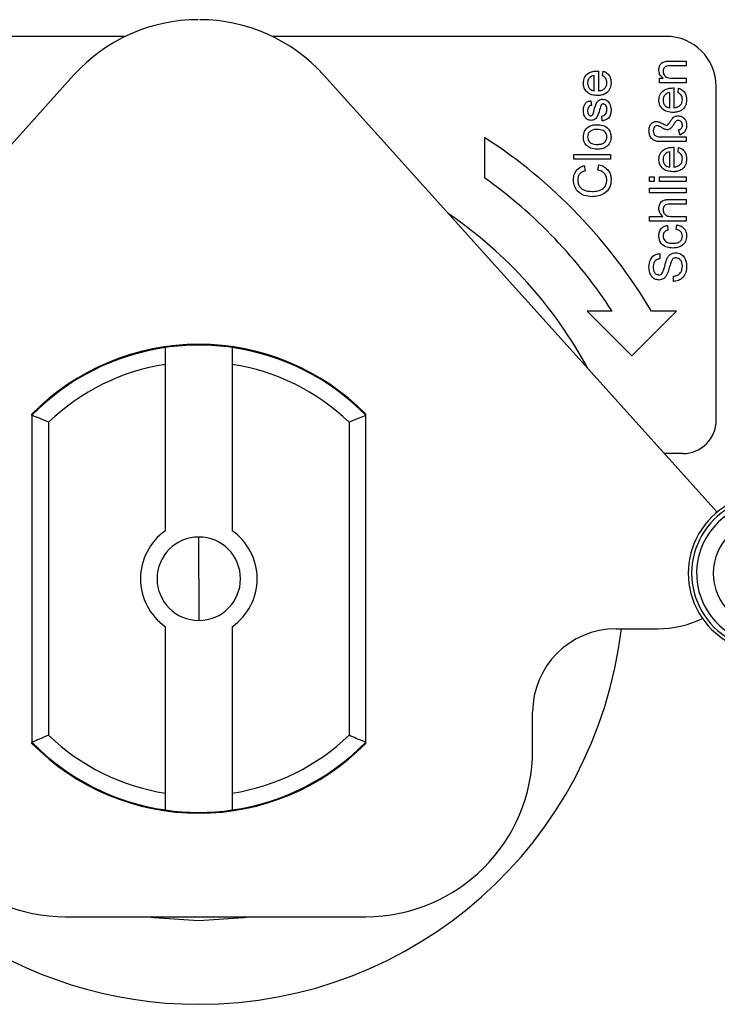
# Model space of a CAD drawing. Extents: x 1.4 to 30.7, y 3.6 to 20.4.
# Drawn here: x 16.2 to 16.4, y 11.2 to 11.5 of the extents above; entities that cross this region are included whole.
import ezdxf

# ---------------------------------------------------------------- set-up
doc = ezdxf.new("R2010")
doc.units = 0
doc.header["$MEASUREMENT"] = 0
doc.layers.get('0').update_dxf_attribs({"linetype": 'CONTINUOUS'})

msp = doc.modelspace()

# ---------------------------------------------------------------- linework, layer by layer
at = {"color": 7, "linetype": 'Continuous'}
for p, q in [((16.23619918731745, 11.45892931840552), (16.14330656879961, 11.45892931840552)), ((16.36377900974449, 11.45892931840552), (16.27088639122664, 11.45892931840552)), ((16.36463877481404, 11.45308938480934), (16.36851142775165, 11.45308938480934)), ((16.36851142775165, 11.45197894669103), (16.36473246803027, 11.45197894669103)), ((16.36851142775165, 11.45308938480934), (16.36851142775165, 11.45197894669103)), ((16.22409665771536, 11.44983344169774), (16.19278317721507, 11.41504068558631)), ((16.28298892082873, 11.44983344169774), (16.37581134411153, 11.34669741582797)), ((16.34680740998464, 11.44609362466398), (16.34680740998464, 11.44964702664258)), ((16.34780680429112, 11.45075225958221), (16.34780680429112, 11.44609362466398)), ((16.3488061985976, 11.44963488122566), (16.34891724240943, 11.45072276356969)), ((16.36218193047727, 11.44798136946511), (16.36218193047727, 11.44909180758342)), ((16.36218193047727, 11.44909180758342), (16.36306507579324, 11.44909180758342)), ((16.36851142775165, 11.44798136946511), (16.36218193047727, 11.44798136946511)), ((16.36511765125256, 11.44909180758342), (16.36851142775165, 11.44909180758342)), ((16.36851142775165, 11.44909180758342), (16.36851142775165, 11.44798136946511)), ((16.37559003336654, 11.36837813730316), (16.37559003336654, 11.44711829478347)), ((16.36462489433756, 11.44209604743805), (16.36462489433756, 11.44564944941665)), ((16.36562428864404, 11.44675468235629), (16.36562428864404, 11.44209604743805)), ((16.36662368295052, 11.44563730399974), (16.36673472676235, 11.44672518634377)), ((16.34603010330182, 11.44376170461553), (16.34614114711365, 11.44265126649721)), ((16.34869515478577, 11.43898682070678), (16.34858411097394, 11.44009725882509)), ((16.36709908926992, 11.43565550635185), (16.36669135027335, 11.43687698828199)), ((16.32094248431507, 11.43507837260876), (16.32094248431507, 11.42556082697308)), ((16.36851142775165, 11.43410089298621), (16.36263304596283, 11.43410089298621)), ((16.3627597053107, 11.43521133110452), (16.36851142775165, 11.43521133110452)), ((16.36851142775165, 11.43521133110452), (16.36851142775165, 11.43410089298621)), ((16.3420325260759, 11.42999227194845), (16.3420325260759, 11.43110271006677)), ((16.3420325260759, 11.43110271006677), (16.35069394339873, 11.43110271006677)), ((16.35069394339873, 11.43110271006677), (16.35069394339873, 11.42999227194845)), ((16.36462489433756, 11.42810452714732), (16.36462489433756, 11.43165792912592)), ((16.36562428864404, 11.43276316206556), (16.36562428864404, 11.42810452714732)), ((16.36662368295052, 11.431645783709), (16.36673472676235, 11.43273366605304)), ((16.35069394339873, 11.42999227194845), (16.3420325260759, 11.42999227194845)), ((16.34443905368542, 11.42843765858282), (16.34470104767896, 11.42721617665267)), ((16.34763676845425, 11.42743826427634), (16.34792131822207, 11.42865974620648)), ((16.35985001042881, 11.42466216898055), (16.35985001042881, 11.42577260709887)), ((16.35985001042881, 11.42577260709887), (16.36096044854713, 11.42577260709887)), ((16.36096044854713, 11.42466216898055), (16.35985001042881, 11.42466216898055)), ((16.36096044854713, 11.42577260709887), (16.36096044854713, 11.42466216898055)), ((16.36218193047727, 11.42577260709887), (16.36851142775165, 11.42577260709887)), ((16.36218193047727, 11.42466216898055), (16.36218193047727, 11.42577260709887)), ((16.36851142775165, 11.42466216898055), (16.36218193047727, 11.42466216898055)), ((16.36851142775165, 11.42577260709887), (16.36851142775165, 11.42466216898055)), ((16.35985001042881, 11.42199711749661), (16.35985001042881, 11.42310755561492)), ((16.35985001042881, 11.42310755561492), (16.36851142775165, 11.42310755561492)), ((16.36851142775165, 11.42199711749661), (16.35985001042881, 11.42199711749661)), ((16.36851142775165, 11.42310755561492), (16.36851142775165, 11.42199711749661)), ((16.36452079076397, 11.42044250413097), (16.36851142775165, 11.42044250413097)), ((16.36851142775165, 11.41933206601266), (16.36457804772944, 11.41933206601266)), ((16.36851142775165, 11.42044250413097), (16.36851142775165, 11.41933206601266)), ((16.35985001042881, 11.41533448878673), (16.35985001042881, 11.41644492690505)), ((16.35985001042881, 11.41644492690505), (16.36301302400644, 11.41644492690505)), ((16.36851142775165, 11.41533448878673), (16.35985001042881, 11.41533448878673)), ((16.365115916193, 11.41644492690505), (16.36851142775165, 11.41644492690505)), ((16.36617950770319, 11.41333570017377), (16.36629055151502, 11.41444613829208)), ((16.36851142775165, 11.41644492690505), (16.36851142775165, 11.41533448878673)), ((16.3640696752784, 11.41433509448025), (16.36418071909023, 11.41322465636194)), ((16.3622929742891, 11.40767246577038), (16.3622929742891, 11.40645098384024)), ((16.36551324483221, 11.40112088087234), (16.36551324483221, 11.40234236280248)), ((16.34515025511889, 11.39406476398095), (16.35568416499257, 11.38353085410727)), ((16.35105576692991, 11.39406476398095), (16.34515025511889, 11.39406476398095)), ((16.35568416499257, 11.38353085410727), (16.36621807486625, 11.39406476398095)), ((16.36621807486625, 11.39406476398095), (16.36031256305523, 11.39406476398095)), ((16.24566877352402, 11.34228475668611), (16.24566877352402, 11.38154834430578)), ((16.26141680502008, 11.38154834430578), (16.26141680502008, 11.34228475668611)), ((16.21417271053189, 11.36955120411864), (16.21417271053189, 11.36983195812898)), ((16.21417271053189, 11.36955120411864), (16.21417271053189, 11.29240192088137)), ((16.29291286801221, 11.36955120411864), (16.29291286801221, 11.36983195812898)), ((16.29291286801221, 11.29240192088137), (16.29291286801221, 11.36955120411864)), ((16.21810971840591, 11.36790897005767), (16.21810971840591, 11.29404415494234)), ((16.28897586013819, 11.36790897005767), (16.28897586013819, 11.29404415494234)), ((16.36771601761851, 11.36050412155513), (16.36338530895708, 11.36050412155513)), ((16.25354278927238, 11.33097656250001), (16.25354278927205, 11.34081908218463)), ((16.25354278927238, 11.33097656250001), (16.25354278927205, 11.32113404281539)), ((16.24566877352402, 11.28040478069424), (16.24566877352402, 11.31966836831391)), ((16.26141680502008, 11.31966836831391), (16.26141680502008, 11.28040478069424)), ((16.35196798612244, 11.31916553887796), (16.36181050580748, 11.31916553887796)), ((16.33228294675236, 11.29062223179135), (16.33228294675236, 11.29948049950788)), ((16.21417271053189, 11.29212116687104), (16.21417271053189, 11.29240192088137)), ((16.29291286801221, 11.29212116687104), (16.29291286801221, 11.29240192088137)), ((16.22204672627992, 11.25125215305119), (16.29291286801221, 11.25125215305119))]:
    msp.add_line(p, q, dxfattribs=at)
at = {"color": 7, "linetype": 'Continuous', "flags": 128}
for points in [[(16.25354278927205, 11.25026790108268), (16.24300819501807, 11.25095837486944), (16.24097670134409, 11.25125215305119)], [(16.2661088772, 11.25125215305119), (16.26407738352603, 11.25095837486944), (16.25354278927205, 11.25026790108268)]]:
    msp.add_lwpolyline(points, dxfattribs=at)
at = {"color": 7, "linetype": 'Continuous'}
for centre, radius, start, end in [((16.25336020678021, 11.42349624753938), 0.03937007874015741, 90, 138.0127875041872), ((16.25372537176388, 11.42349624753938), 0.03937007874015741, 41.98721249581627, 90), ((16.36377900974449, 11.44711829478347), 0.01181102362204811, 0, 90), ((16.25354278927205, 11.33097656250001), 0.1240157480314979, 30.57802228912805, 57.07935794583462), ((16.25354278927205, 11.33097656250001), 0.1161417322834667, 32.90175090349706, 54.52675026648975), ((16.25354278927205, 11.33097656250001), 0.1043307086614213, 28.37044796311392, 55.60397702852014), ((16.25354278927205, 11.33097656250001), 0.1003937007874015, 131.848630575959, 270.0000000000008), ((16.25354278927205, 11.33097656250001), 0.05531496062992428, 44.62302888180531, 135.3769711181921), ((16.25354278927205, 11.33097656250001), 0.0551181102362213, 98.2132107017362, 135.5846914028045), ((16.25354278927205, 11.33097656250001), 0.05511811023622182, 81.78678929826017, 98.2132107017362), ((16.25354278927205, 11.33097656250001), 0.05511811023622282, 44.41530859719293, 81.78678929826017), ((16.25354278927205, 11.33097656250001), 0.05118110236220625, 98.84988309842676, 133.8130614604014), ((16.25354278927205, 11.33097656250001), 0.05118110236220741, 46.1869385395957, 81.15011690156933), ((16.36771601761851, 11.36837813730316), 0.007874015748029706, 270.0000000000008, 0), ((16.38770627882531, 11.33226723989025), 0.0187007874015741, 90, 270.0000000000008), ((16.38770627882531, 11.33226723989025), 0.0179133858260041, 90, 270.0000000000008), ((16.38770627882531, 11.33226723989025), 0.01673228346521342, 90, 265.915743548342), ((16.25354278927205, 11.33097656250001), 0.01377952755905513, 124.8499045790374, 235.1500954209592), ((16.25354278927205, 11.33097656250001), 0.009842519685040685, 0, 180), ((16.25354278927205, 11.33097656250001), 0.01377952755905716, 0, 55.1500954209505), ((16.38770627882531, 11.33226723989025), 0.01279527559055057, 133.0543905375358, 226.9456094921629), ((16.25354278927205, 11.33097656250001), 0.009842519685040685, 180, 0), ((16.25354278927205, 11.33097656250001), 0.0137795275590557, 304.8499045790545, 0), ((16.36181050580748, 11.34278758612206), 0.02362204724409599, 270.0000000000008, 296.42511284255), ((16.25354278927205, 11.33097656250001), 0.1003937007874047, 270.0000000000008, 353.2436729694127), ((16.35196798612244, 11.29948049950788), 0.01968503937008137, 90, 180), ((16.25354278927205, 11.33097656250001), 0.05118110236220367, 226.186938539598, 261.1501169015735), ((16.25354278927205, 11.33097656250001), 0.05118110236220613, 278.8498830984321, 313.8130614604065), ((16.25354278927205, 11.33097656250001), 0.05511811023621904, 224.415308597195, 261.7867892982641), ((16.25354278927205, 11.33097656250001), 0.05531496062992178, 224.6230288818061, 315.3769711181981), ((16.25354278927205, 11.33097656250001), 0.05511811023622157, 278.2132107017412, 315.5846914028093), ((16.22204672627992, 11.29062223179135), 0.03937007874015741, 180, 270.0000000000008), ((16.29291286801221, 11.29062223179135), 0.03937007874015741, 270.0000000000008, 0), ((16.25354278927205, 11.33097656250001), 0.0551181102362183, 261.7867892982641, 278.2132107017412)]:
    msp.add_arc(centre, radius, start, end, dxfattribs=at)
for points, knots in [([(16.36207088666544, 11.45101945875443), (16.36209216474974, 11.4512778017551), (16.36213468293345, 11.45179402657127), (16.3624672807335, 11.45246026888567), (16.36300900303669, 11.45287692913445), (16.3634035671414, 11.45298033204363), (16.36360120919723, 11.45303212784387)], [0, 0, 0, 0, 0.280267145899088, 0.5600339683833999, 0.7796155556220785, 1, 1, 1, 1]), ([(16.36473246803027, 11.45197894669103), (16.36450823712001, 11.4519773084687), (16.36406263263562, 11.45197405289963), (16.36344903370319, 11.45174590362888), (16.36311571653933, 11.45123988503747), (16.36308544306343, 11.45088723733894), (16.36307028097192, 11.45071061815277)], [0, 0, 0, 0, 0.2816756876542103, 0.5597620301950439, 0.779512322722517, 0.9999999999999999, 0.9999999999999999, 0.9999999999999999, 0.9999999999999999]), ([(16.36360120919723, 11.45303212784387), (16.3637943201635, 11.45305253338696), (16.36413928961672, 11.45308898542891), (16.36448610412025, 11.45308926273628), (16.36463877481404, 11.45308938480934)], [0, 0, 0, 0, 0.559791495941693, 1, 1, 1, 1]), ([(16.34425340231252, 11.4479084969636), (16.3443068157855, 11.44836783965833), (16.34441357019015, 11.4492859012105), (16.34534040677672, 11.45026411832002), (16.34644461767343, 11.45070268878407), (16.3471627076895, 11.45073918909684), (16.3475222545233, 11.45075746476089)], [0, 0, 0, 0, 0.2793822849203234, 0.5583851383397646, 0.7788839536553139, 1, 1, 1, 1]), ([(16.34680740998464, 11.44964702664258), (16.34659621716028, 11.44961782006611), (16.34621955464625, 11.44956573012151), (16.34591674889561, 11.44933892447766), (16.34578372484432, 11.44923928764601)], [0, 0, 0, 0, 0.5606950957470992, 1, 1, 1, 1]), ([(16.3475222545233, 11.45075746476089), (16.34757537488923, 11.45075673642078), (16.34767023292495, 11.45075543581017), (16.34776507405837, 11.45075323009847), (16.34780680429112, 11.45075225958221)], [0, 0, 0, 0, 0.5599985865605828, 1, 1, 1, 1]), ([(16.34980559290408, 11.44798483958423), (16.34979464471353, 11.44817610602529), (16.3497727708494, 11.44855824553264), (16.34949646651317, 11.4492118262925), (16.34906758215909, 11.44947468313062), (16.3488061985976, 11.44963488122566)], [0, 0, 0, 0, 0.2812761208611632, 0.56197374543126, 1, 1, 1, 1]), ([(16.34891724240943, 11.45072276356969), (16.349232632707, 11.45059820439426), (16.34986301402835, 11.45034924373122), (16.35066827965191, 11.4493780421582), (16.35075316937176, 11.44850214718521), (16.35080498721056, 11.44796748898863)], [0, 0, 0, 0, 0.2806170655075315, 0.5608788790102955, 1, 1, 1, 1]), ([(16.36306507579324, 11.44909180758342), (16.36289773975519, 11.44922182919525), (16.36256324210244, 11.44948173689039), (16.36215185538891, 11.45013889698132), (16.36210157825388, 11.45068567753151), (16.36207088666544, 11.45101945875443)], [0, 0, 0, 0, 0.280553923756944, 0.5608154111050525, 1, 1, 1, 1]), ([(16.36307028097192, 11.45071061815277), (16.36308622327953, 11.45052509179415), (16.36311809705198, 11.45015416525816), (16.36338256363056, 11.44965016488402), (16.36402239255332, 11.44911979786179), (16.36466574712548, 11.44910335638219), (16.36511765125256, 11.44909180758342)], [0, 0, 0, 0, 0.1872193252882273, 0.3743113179001434, 0.5605047201979032, 1, 1, 1, 1]), ([(16.3475829816079, 11.44498318654567), (16.34711344435746, 11.4450109124027), (16.34617720781262, 11.44506619653739), (16.34502001903451, 11.44576480046181), (16.3443471250236, 11.44680375290395), (16.34428466403982, 11.4475400034883), (16.34425340231252, 11.4479084969636)], [0, 0, 0, 0, 0.2807444391411779, 0.5597920153177299, 0.7796758690887947, 1, 1, 1, 1]), ([(16.34578372484432, 11.44923928764601), (16.34560944155278, 11.44901840182482), (16.34529742492271, 11.44862295342038), (16.34526646378007, 11.44812368401745), (16.345252796619, 11.44790329178492)], [0, 0, 0, 0, 0.5585705207457221, 1, 1, 1, 1]), ([(16.345252796619, 11.44790329178492), (16.34527351327383, 11.44765538485953), (16.34531489832033, 11.44716014855249), (16.34569988769291, 11.44656315543171), (16.34622774297686, 11.44618345015222), (16.34661405805914, 11.44612358657466), (16.34680740998464, 11.44609362466398)], [0, 0, 0, 0, 0.2801903102451856, 0.5597278668157329, 0.7796423991696388, 0.9999999999999999, 0.9999999999999999, 0.9999999999999999, 0.9999999999999999]), ([(16.35080498721056, 11.44796748898863), (16.35076279385027, 11.44749937501923), (16.35067859236616, 11.44656520218523), (16.34979461850089, 11.44551979973013), (16.34867923897409, 11.44504052580587), (16.34794877252619, 11.44500231907904), (16.3475829816079, 11.44498318654567)], [0, 0, 0, 0, 0.2799284336475092, 0.5586279309535765, 0.7789769880419729, 1, 1, 1, 1]), ([(16.34780680429112, 11.44609362466398), (16.34809374143773, 11.44612797308725), (16.34866600073004, 11.44619647660668), (16.34935206306391, 11.44666049753424), (16.34974850959335, 11.44730632254806), (16.34978655458495, 11.44775854185016), (16.34980559290408, 11.44798483958423)], [0, 0, 0, 0, 0.280633420802994, 0.5596873206906048, 0.7796605294190186, 1, 1, 1, 1]), ([(16.36207088666544, 11.44391091973767), (16.36212430013842, 11.4443702624324), (16.36223105454307, 11.44528832398458), (16.36315789112964, 11.4462665410941), (16.36426210202634, 11.44670511155815), (16.36498019204241, 11.44674161187092), (16.36533973887622, 11.44675988753497)], [0, 0, 0, 0, 0.2793822849203234, 0.5583851383397646, 0.7788839536553139, 1, 1, 1, 1]), ([(16.36360120919723, 11.44524171042009), (16.3634269259057, 11.44502082459889), (16.36311490927563, 11.44462537619446), (16.36308394813299, 11.44412610679153), (16.36307028097192, 11.44390571455899)], [0, 0, 0, 0, 0.5585705207458044, 0.9999999999999999, 0.9999999999999999, 0.9999999999999999, 0.9999999999999999]), ([(16.36462489433756, 11.44564944941665), (16.36441370151319, 11.44562024284018), (16.36403703899917, 11.44556815289558), (16.36373423324853, 11.44534134725174), (16.36360120919723, 11.44524171042009)], [0, 0, 0, 0, 0.5606950957470992, 1, 1, 1, 1]), ([(16.36533973887622, 11.44675988753497), (16.36539285924215, 11.44675915919486), (16.36548771727787, 11.44675785858424), (16.36558255841128, 11.44675565287255), (16.36562428864404, 11.44675468235629)], [0, 0, 0, 0, 0.5599985865605923, 1, 1, 1, 1]), ([(16.367623077257, 11.44398726235831), (16.36761212906645, 11.44417852879936), (16.36759025520232, 11.44456066830672), (16.36731395086608, 11.44521424906657), (16.36688506651201, 11.4454771059047), (16.36662368295052, 11.44563730399974)], [0, 0, 0, 0, 0.2812761208610679, 0.5619737454311758, 1, 1, 1, 1]), ([(16.36673472676235, 11.44672518634377), (16.36705011705991, 11.44660062716833), (16.36768049838127, 11.44635166650529), (16.36848576400483, 11.44538046493227), (16.36857065372467, 11.44450456995929), (16.36862247156348, 11.44396991176271)], [0, 0, 0, 0, 0.2806170655074151, 0.5608788790103241, 1, 1, 1, 1]), ([(16.34425340231252, 11.44134303158908), (16.34427137848064, 11.44165427493868), (16.34430725725899, 11.44227548804051), (16.34464795660365, 11.44310654554414), (16.34530574551874, 11.44361699899041), (16.34578805378965, 11.44371335016033), (16.34603010330182, 11.44376170461553)], [0, 0, 0, 0, 0.280818789937585, 0.5604884787648898, 0.7794283123036371, 1, 1, 1, 1]), ([(16.34614114711365, 11.44265126649721), (16.34598828885468, 11.44261148674884), (16.3456828337589, 11.44253199528445), (16.34529797932744, 11.44208083443138), (16.34526993628123, 11.44167352395507), (16.345252796619, 11.44142457938839)], [0, 0, 0, 0, 0.280303670308107, 0.5601279580160753, 1, 1, 1, 1]), ([(16.34680393986552, 11.44153041802154), (16.34695211866598, 11.44210653586961), (16.34713729961368, 11.44282651773452), (16.34760188694678, 11.44358749582113), (16.347935542205, 11.44388689716982), (16.34834886156866, 11.44406873063683), (16.34864445192867, 11.44408613145938), (16.34879231812112, 11.44409483605102)], [0, 0, 0, 0, 0.5004471782699214, 0.6254152581870815, 0.7502527012873099, 0.8750663515092882, 0.9999999999999999, 0.9999999999999999, 0.9999999999999999, 0.9999999999999999]), ([(16.34839325442235, 11.4426044198891), (16.34832277493929, 11.44241288892066), (16.34819687104111, 11.44207073976607), (16.3481079447229, 11.44171725663359), (16.34806879828466, 11.44156164909362)], [0, 0, 0, 0, 0.559787934186814, 0.9999999999999999, 0.9999999999999999, 0.9999999999999999, 0.9999999999999999]), ([(16.34890509699251, 11.44298439793271), (16.34884207470928, 11.44297761640149), (16.34871595699088, 11.44296404546753), (16.34852456146778, 11.44283115681465), (16.34844306144064, 11.44269042510047), (16.34839325442235, 11.4426044198891)], [0, 0, 0, 0, 0.27975699801855, 0.5598387187510924, 1, 1, 1, 1]), ([(16.34879231812112, 11.44409483605102), (16.34912466357187, 11.4440409736936), (16.34978961506977, 11.4439332067446), (16.3506549997119, 11.44300526420057), (16.35074810236181, 11.44214254767332), (16.35080498721056, 11.44161543593997)], [0, 0, 0, 0, 0.2799044311372224, 0.560028338985995, 1, 1, 1, 1]), ([(16.34980559290408, 11.44162758135689), (16.34979945788022, 11.44179746476834), (16.34978721882017, 11.442136373519), (16.34961985412361, 11.4425856800776), (16.34930483757967, 11.44291628468042), (16.34903808343147, 11.44296173788977), (16.34890509699251, 11.44298439793271)], [0, 0, 0, 0, 0.2811621448374101, 0.5609041543907684, 0.781095089760885, 0.9999999999999999, 0.9999999999999999, 0.9999999999999999, 0.9999999999999999]), ([(16.36540046596081, 11.44098560931974), (16.36493092871038, 11.44101333517678), (16.36399469216554, 11.44106861931147), (16.36283750338742, 11.44176722323589), (16.36216460937652, 11.44280617567802), (16.36210214839273, 11.44354242626237), (16.36207088666544, 11.44391091973767)], [0, 0, 0, 0, 0.2807444391411884, 0.5597920153177798, 0.7796758690888105, 1, 1, 1, 1]), ([(16.36307028097192, 11.44390571455899), (16.36309099762675, 11.44365780763361), (16.36313238267325, 11.44316257132656), (16.36351737204583, 11.44256557820579), (16.36404522732978, 11.4421858729263), (16.36443154241206, 11.44212600934873), (16.36462489433756, 11.44209604743805)], [0, 0, 0, 0, 0.2801903102451778, 0.5597278668157174, 0.7796423991696643, 1, 1, 1, 1]), ([(16.36862247156348, 11.44396991176271), (16.36858027820319, 11.44350179779331), (16.36849607671908, 11.44256762495931), (16.3676121028538, 11.4415222225042), (16.36649672332701, 11.44104294857994), (16.36576625687911, 11.44100474185312), (16.36540046596081, 11.44098560931974)], [0, 0, 0, 0, 0.2799284336475418, 0.5586279309535985, 0.7789769880419863, 1, 1, 1, 1]), ([(16.36562428864404, 11.44209604743805), (16.36591122579064, 11.44213039586133), (16.36648348508296, 11.44219889938075), (16.36716954741683, 11.44266292030832), (16.36756599394627, 11.44330874532214), (16.36760403893787, 11.44376096462423), (16.367623077257, 11.44398726235831)], [0, 0, 0, 0, 0.280633420802974, 0.5596873206905245, 0.7796605294190575, 1, 1, 1, 1]), ([(16.34469757755985, 11.43979362340212), (16.34455202619593, 11.44006547143418), (16.34429160147366, 11.44055186981856), (16.34426509452773, 11.44110086832132), (16.34425340231252, 11.44134303158908)], [0, 0, 0, 0, 0.5588999486631133, 1, 1, 1, 1]), ([(16.345252796619, 11.44142457938839), (16.34525929862141, 11.44115563325314), (16.34526904233805, 11.44075259819352), (16.34554988360756, 11.44036821122504), (16.34577797229373, 11.44022703084272), (16.3459102351527, 11.44021454221679), (16.34597631645546, 11.44020830263692)], [0, 0, 0, 0, 0.4997811616549768, 0.7489578911614694, 0.8745740888319696, 1, 1, 1, 1]), ([(16.34597631645546, 11.44020830263692), (16.34604372765646, 11.44021489258878), (16.34616426919068, 11.44022667643028), (16.34626383002791, 11.44029460928896), (16.3463077128314, 11.44032455162743)], [0, 0, 0, 0, 0.559236295067886, 1, 1, 1, 1]), ([(16.34806879828466, 11.44156164909362), (16.34792562632805, 11.44099827740209), (16.34774667821351, 11.44029412901735), (16.34726257134987, 11.43957607903529), (16.34681133923974, 11.43920223834319), (16.34637746600287, 11.43913953790597), (16.34608909532686, 11.43909786451861)], [0, 0, 0, 0, 0.5013208455897593, 0.6265921219751406, 0.7518171828342983, 0.9999999999999999, 0.9999999999999999, 0.9999999999999999, 0.9999999999999999]), ([(16.3463077128314, 11.44032455162743), (16.34636804017952, 11.44038397222803), (16.34647597392852, 11.44049028368362), (16.34653499782368, 11.44062932302994), (16.34656103152714, 11.44069064919457)], [0, 0, 0, 0, 0.5589294236301552, 1, 1, 1, 1]), ([(16.34656103152714, 11.44069064919457), (16.34660859569434, 11.44084675099291), (16.34669353939782, 11.44112552944423), (16.34677020368999, 11.44140669216786), (16.34680393986552, 11.44153041802154)], [0, 0, 0, 0, 0.559949298818066, 1, 1, 1, 1]), ([(16.34858411097394, 11.44009725882509), (16.3487838098957, 11.44014177263667), (16.3491821525083, 11.44023056504397), (16.34973362303943, 11.44076935129428), (16.34977830542302, 11.44130218215409), (16.34980559290408, 11.44162758135689)], [0, 0, 0, 0, 0.2812834855062659, 0.5610806383452205, 1, 1, 1, 1]), ([(16.35080498721056, 11.44161543593997), (16.35078855591883, 11.44126450239228), (16.35075581815648, 11.44056530118052), (16.35027281943531, 11.43966975443304), (16.34950068990905, 11.4391676069026), (16.34896395243848, 11.43904714694666), (16.34869515478577, 11.43898682070678)], [0, 0, 0, 0, 0.2807363365817563, 0.5593400460460162, 0.7793178830245275, 0.9999999999999999, 0.9999999999999999, 0.9999999999999999, 0.9999999999999999]), ([(16.36554621096384, 11.43983699989112), (16.36573040989287, 11.43995798167257), (16.36605982289857, 11.44017434000035), (16.36645116768567, 11.44019791163082), (16.36662368295052, 11.44020830263692)], [0, 0, 0, 0, 0.5591732136604045, 1, 1, 1, 1]), ([(16.36662368295052, 11.44020830263692), (16.36693860902709, 11.44016397819574), (16.36756928239577, 11.44007521373094), (16.36822859503966, 11.43943553637291), (16.36857772585216, 11.43869599743451), (16.36860754503893, 11.43820067011359), (16.36862247156348, 11.4379527252091)], [0, 0, 0, 0, 0.2789870181083761, 0.5587015354308985, 0.779100200969431, 0.9999999999999999, 0.9999999999999999, 0.9999999999999999, 0.9999999999999999]), ([(16.34425340231252, 11.43521480122364), (16.34430318878592, 11.43566999883606), (16.34440266784051, 11.43657953560451), (16.34529148015006, 11.43756881427848), (16.34637216985268, 11.43804217811678), (16.34708419592684, 11.43807968869852), (16.34744070672399, 11.43809847021213)], [0, 0, 0, 0, 0.2795815846828543, 0.5586359069371962, 0.7790094065942155, 1, 1, 1, 1]), ([(16.34608909532685, 11.43909786451861), (16.3457825284308, 11.43913914745336), (16.34523399735797, 11.43921301378654), (16.34486177130411, 11.43961590351357), (16.34469757755985, 11.43979362340212)], [0, 0, 0, 0, 0.5588870188910549, 1, 1, 1, 1]), ([(16.34744070672399, 11.43809847021213), (16.34791276341916, 11.43808289900731), (16.34885258798046, 11.43805189806846), (16.35003775189333, 11.43737515671672), (16.35069429142715, 11.43632010645592), (16.35076807135609, 11.43558340864345), (16.35080498721056, 11.43521480122364)], [0, 0, 0, 0, 0.2810332099158631, 0.5595131176329771, 0.7796019882000733, 1, 1, 1, 1]), ([(16.35973896661698, 11.43668960184952), (16.35975429757416, 11.43698178049277), (16.35978487271808, 11.43756448410152), (16.36018072602795, 11.43829532818361), (16.36077814860493, 11.43878394184502), (16.36123533828131, 11.43884519355169), (16.36146361581948, 11.43887577689495)], [0, 0, 0, 0, 0.2809617713090324, 0.5603333503246669, 0.7804718137997854, 1, 1, 1, 1]), ([(16.36162324129899, 11.43787638258847), (16.36147003185596, 11.43784238481408), (16.36116228713327, 11.43777409505697), (16.36080130613201, 11.43730737639176), (16.36076222456699, 11.43690765210513), (16.36073836092346, 11.43666357595612)], [0, 0, 0, 0, 0.2785242540217378, 0.5594587880453271, 1, 1, 1, 1]), ([(16.36146361581948, 11.43887577689495), (16.36175092586431, 11.43883281341724), (16.36222528912134, 11.43876187856624), (16.36280783296025, 11.43843699145869), (16.3632741767403, 11.43812013300931), (16.36363875743731, 11.43803146395144), (16.36381982670178, 11.4379874264003)], [0, 0, 0, 0, 0.3395163920912882, 0.5605585480455944, 0.7817510879430459, 1, 1, 1, 1]), ([(16.36401935855116, 11.43687698828199), (16.36372888867375, 11.43694101695444), (16.36324841146072, 11.43704692920382), (16.36267940018597, 11.43742558053928), (16.36218043557232, 11.43771977547296), (16.36180889427433, 11.43782420226583), (16.36162324129899, 11.43787638258847)], [0, 0, 0, 0, 0.3377084114999925, 0.5586162593514123, 0.7794479236587788, 1, 1, 1, 1]), ([(16.36381982670178, 11.4379874264003), (16.36389176041674, 11.43798512951638), (16.36402055968402, 11.43798101688345), (16.3641280544211, 11.43805046008061), (16.36417551391155, 11.43808111961653)], [0, 0, 0, 0, 0.5584947529672156, 1, 1, 1, 1]), ([(16.36417551391155, 11.43808111961653), (16.36429014630106, 11.43820216047276), (16.36449518750643, 11.43841866440475), (16.36465383867493, 11.4386708760163), (16.36472379273247, 11.43878208367872)], [0, 0, 0, 0, 0.5590700137329478, 0.9999999999999999, 0.9999999999999999, 0.9999999999999999, 0.9999999999999999]), ([(16.36562255358448, 11.4382858566446), (16.36548922899899, 11.43803704285749), (16.36525195575198, 11.43759423739182), (16.36488107099612, 11.43725715916955), (16.36471858755379, 11.43710948626301)], [0, 0, 0, 0, 0.5619031524936552, 1, 1, 1, 1]), ([(16.36472379273247, 11.43878208367872), (16.36485757890764, 11.43899487653518), (16.36509631760457, 11.43937460104113), (16.36540882763831, 11.43969579778083), (16.36554621096384, 11.43983699989112)], [0, 0, 0, 0, 0.5603874733595701, 1, 1, 1, 1]), ([(16.36616042204803, 11.43895211951559), (16.36605860610252, 11.43882889348792), (16.36587678847908, 11.43860884285259), (16.36570023776609, 11.43838454852275), (16.36562255358448, 11.4382858566446)], [0, 0, 0, 0, 0.5599894200636112, 1, 1, 1, 1]), ([(16.36668093991599, 11.43909786451861), (16.36657423422706, 11.4391019388026), (16.36638346257619, 11.43910922293048), (16.36622864457536, 11.43900017352668), (16.36616042204803, 11.43895211951559)], [0, 0, 0, 0, 0.559337241397854, 1, 1, 1, 1]), ([(16.367623077257, 11.43793363955394), (16.36760988505622, 11.43808902130321), (16.36758351201044, 11.4383996510498), (16.36735226589609, 11.43877303948986), (16.3670472956539, 11.43904748109421), (16.36680292762827, 11.43908108804142), (16.36668093991599, 11.43909786451861)], [0, 0, 0, 0, 0.2803203454930459, 0.5603993924537546, 0.7805528268569961, 1, 1, 1, 1]), ([(16.36669135027335, 11.43687698828199), (16.36683564258529, 11.4369052493337), (16.36712310229906, 11.43696155111254), (16.36743631409562, 11.43724650770188), (16.36759218433182, 11.43759163167918), (16.36761278282017, 11.43781967240963), (16.367623077257, 11.43793363955394)], [0, 0, 0, 0, 0.2805549590587633, 0.5589226976114567, 0.7795642888964256, 1, 1, 1, 1]), ([(16.36862247156348, 11.4379527252091), (16.3686005129538, 11.43768001577553), (16.36855661214578, 11.43713480072486), (16.36806735345173, 11.43625529646298), (16.36746596802278, 11.43588276896476), (16.36709908926992, 11.43565550635185)], [0, 0, 0, 0, 0.2806975173659858, 0.5611852481598085, 1, 1, 1, 1]), ([(16.34749275851078, 11.43698803209382), (16.34719120523711, 11.43697440393399), (16.34659005382915, 11.43694723597334), (16.34582113682915, 11.43655823085291), (16.34533065100283, 11.43592504554211), (16.34527874611701, 11.43545153141943), (16.345252796619, 11.43521480122364)], [0, 0, 0, 0, 0.2810599156410963, 0.5602975618493317, 0.7801737281168157, 1, 1, 1, 1]), ([(16.34980559290408, 11.43521480122364), (16.34978735996424, 11.43542034087964), (16.34975090814535, 11.43583126168469), (16.34940707661946, 11.43636053861432), (16.34869083600328, 11.43691743317227), (16.34798659707041, 11.43695893174768), (16.34749275851079, 11.43698803209382)], [0, 0, 0, 0, 0.1870469956070769, 0.3739497453285486, 0.5609902526084338, 1, 1, 1, 1]), ([(16.36263304596283, 11.43410089298621), (16.36221419304893, 11.43410745134114), (16.36138286425868, 11.43412046820002), (16.36031348052081, 11.4347240207381), (16.3598196097473, 11.4357111041264), (16.35976587242968, 11.43636313539965), (16.35973896661698, 11.43668960184952)], [0, 0, 0, 0, 0.2814997028942227, 0.5587135714969436, 0.7790516811087261, 1, 1, 1, 1]), ([(16.36073836092346, 11.43666357595613), (16.3607622212379, 11.4364231336687), (16.36079807176685, 11.4360618650353), (16.3610511500704, 11.43564427497007), (16.36163810848843, 11.43520629896084), (16.3622612963297, 11.43520909494839), (16.3627597053107, 11.43521133110452)], [0, 0, 0, 0, 0.2498113619727676, 0.3753458275366131, 0.5004182864897484, 0.9999999999999999, 0.9999999999999999, 0.9999999999999999, 0.9999999999999999]), ([(16.36471858755379, 11.43710948626301), (16.36459707368029, 11.43703717459921), (16.36438011218308, 11.43690806303037), (16.36412957645009, 11.43688648227782), (16.36401935855116, 11.43687698828199)], [0, 0, 0, 0, 0.5600711419058403, 0.9999999999999999, 0.9999999999999999, 0.9999999999999999, 0.9999999999999999]), ([(16.34494916119602, 11.43327673969527), (16.34472136986007, 11.43360508360773), (16.34431389604833, 11.43419242616406), (16.34427191469917, 11.43490193242569), (16.34425340231252, 11.43521480122364)], [0, 0, 0, 0, 0.5590330700751288, 1, 1, 1, 1]), ([(16.34752919476154, 11.43232419199691), (16.34698543343601, 11.43234914802994), (16.34601609878004, 11.43239363583472), (16.34527467383587, 11.43300731299851), (16.34494916119602, 11.43327673969527)], [0, 0, 0, 0, 0.5609634631173561, 1, 1, 1, 1]), ([(16.345252796619, 11.43521480122364), (16.34527075578139, 11.43501138645325), (16.34530665639549, 11.43460475751279), (16.34563508789574, 11.43407360764147), (16.34633889544835, 11.43351234220444), (16.3470365565342, 11.4334666602303), (16.34752572464242, 11.43343463011522)], [0, 0, 0, 0, 0.1870988370759085, 0.3740131640064804, 0.5610866041539622, 0.9999999999999999, 0.9999999999999999, 0.9999999999999999, 0.9999999999999999]), ([(16.34752572464242, 11.43343463011522), (16.34783126430372, 11.43344786392839), (16.34844026675158, 11.43347424159924), (16.34923043725168, 11.43384953058863), (16.34972819289909, 11.43449441581677), (16.34977978966775, 11.4349746426486), (16.34980559290408, 11.43521480122364)], [0, 0, 0, 0, 0.281144443327616, 0.5603778359208146, 0.7801475771756834, 1, 1, 1, 1]), ([(16.35080498721056, 11.43521480122364), (16.35075599128474, 11.43475009173185), (16.35065814094374, 11.43382201492802), (16.34973767762165, 11.43281541599661), (16.34861794453045, 11.43237696048497), (16.34789247097205, 11.43234179892269), (16.34752919476154, 11.43232419199691)], [0, 0, 0, 0, 0.2796064196402755, 0.5584052765297782, 0.7788742871940023, 1, 1, 1, 1]), ([(16.36207088666544, 11.42991939944694), (16.36212430013842, 11.43037874214167), (16.36223105454307, 11.43129680369384), (16.36315789112964, 11.43227502080336), (16.36426210202634, 11.43271359126741), (16.36498019204241, 11.43275009158018), (16.36533973887622, 11.43276836724423)], [0, 0, 0, 0, 0.2793822849203234, 0.5583851383397646, 0.7788839536553139, 1, 1, 1, 1]), ([(16.36360120919723, 11.43125019012935), (16.3634269259057, 11.43102930430816), (16.36311490927563, 11.43063385590373), (16.36308394813299, 11.4301345865008), (16.36307028097192, 11.42991419426826)], [0, 0, 0, 0, 0.5585705207457221, 1, 1, 1, 1]), ([(16.36462489433756, 11.43165792912592), (16.36441370151319, 11.43162872254945), (16.36403703899917, 11.43157663260485), (16.36373423324853, 11.43134982696101), (16.36360120919723, 11.43125019012935)], [0, 0, 0, 0, 0.5606950957470992, 1, 1, 1, 1]), ([(16.36533973887622, 11.43276836724423), (16.36539285924215, 11.43276763890413), (16.36548771727787, 11.43276633829351), (16.36558255841128, 11.43276413258182), (16.36562428864404, 11.43276316206556)], [0, 0, 0, 0, 0.5599985865605828, 1, 1, 1, 1]), ([(16.367623077257, 11.42999574206757), (16.36761212906645, 11.43018700850863), (16.36759025520232, 11.43056914801598), (16.36731395086608, 11.43122272877584), (16.36688506651201, 11.43148558561397), (16.36662368295052, 11.431645783709)], [0, 0, 0, 0, 0.2812761208611632, 0.56197374543126, 1, 1, 1, 1]), ([(16.36673472676235, 11.43273366605304), (16.36705011705991, 11.4326091068776), (16.36768049838127, 11.43236014621456), (16.36848576400483, 11.43138894464154), (16.36857065372467, 11.43051304966855), (16.36862247156348, 11.42997839147198)], [0, 0, 0, 0, 0.2806170655075315, 0.5608788790102955, 1, 1, 1, 1]), ([(16.34192148226407, 11.42509940398964), (16.34195266185031, 11.42552376795561), (16.34201493897842, 11.42637137923782), (16.34264084563289, 11.42741279371744), (16.34349620191399, 11.42810621270218), (16.34412461200208, 11.42832712116452), (16.34443905368542, 11.42843765858282)], [0, 0, 0, 0, 0.280083279032404, 0.5594295611853294, 0.779548875740191, 1, 1, 1, 1]), ([(16.34792131822207, 11.42865974620648), (16.34836488086508, 11.42851642785121), (16.34925046298126, 11.42823028975023), (16.35021542403586, 11.42731380564079), (16.35073375635143, 11.42621807954671), (16.35078123022641, 11.4254886950613), (16.35080498721056, 11.42512369482348)], [0, 0, 0, 0, 0.2802630336188786, 0.5595510224006206, 0.779589524059619, 1, 1, 1, 1]), ([(16.36540046596081, 11.42699408902901), (16.36493092871038, 11.42702181488605), (16.36399469216554, 11.42707709902073), (16.36283750338742, 11.42777570294516), (16.36216460937652, 11.42881465538729), (16.36210214839273, 11.42955090597164), (16.36207088666544, 11.42991939944694)], [0, 0, 0, 0, 0.280744439141187, 0.559792015317748, 0.779675869088773, 1, 1, 1, 1]), ([(16.36307028097192, 11.42991419426826), (16.36309099762675, 11.42966628734287), (16.36313238267325, 11.42917105103583), (16.36351737204583, 11.42857405791505), (16.36404522732978, 11.42819435263556), (16.36443154241206, 11.428134489058), (16.36462489433756, 11.42810452714732)], [0, 0, 0, 0, 0.2801903102451856, 0.5597278668157329, 0.7796423991696388, 0.9999999999999999, 0.9999999999999999, 0.9999999999999999, 0.9999999999999999]), ([(16.36862247156348, 11.42997839147198), (16.36858027820319, 11.42951027750257), (16.36849607671908, 11.42857610466858), (16.3676121028538, 11.42753070221347), (16.36649672332701, 11.42705142828921), (16.36576625687911, 11.42701322156238), (16.36540046596081, 11.42699408902901)], [0, 0, 0, 0, 0.27992843364755, 0.5586279309535807, 0.7789769880419749, 1, 1, 1, 1]), ([(16.36562428864404, 11.42810452714732), (16.36591122579064, 11.4281388755706), (16.36648348508296, 11.42820737909002), (16.36716954741683, 11.42867140001758), (16.36756599394627, 11.4293172250314), (16.36760403893787, 11.4297694443335), (16.367623077257, 11.42999574206757)], [0, 0, 0, 0, 0.2806334208029799, 0.5596873206905766, 0.7796605294190527, 1, 1, 1, 1]), ([(16.34470104767896, 11.42721617665267), (16.34443151541182, 11.42712060988155), (16.34389376481947, 11.42692994221743), (16.34327751000765, 11.42639273340863), (16.34296098295763, 11.42571347605653), (16.34293425409429, 11.42526491313568), (16.34292087657055, 11.42504041196461)], [0, 0, 0, 0, 0.2805532991037765, 0.55973892988378, 0.7796538206221498, 1, 1, 1, 1]), ([(16.34980559290408, 11.42500918089253), (16.34977333844546, 11.4253421034611), (16.34970888903404, 11.42600733439365), (16.34897408563256, 11.42702014024149), (16.34814368995102, 11.42727977079026), (16.34763676845425, 11.42743826427634)], [0, 0, 0, 0, 0.2807112309658847, 0.5609045813777086, 0.9999999999999999, 0.9999999999999999, 0.9999999999999999, 0.9999999999999999]), ([(16.3462990375336, 11.42110876700196), (16.34567408957573, 11.42115514690835), (16.34442736797783, 11.42124767114222), (16.34289639942722, 11.42221372261438), (16.34205751532411, 11.42363070482409), (16.34196684988405, 11.42460958639973), (16.34192148226407, 11.42509940398964)], [0, 0, 0, 0, 0.2805009234760754, 0.5595770897801509, 0.7796190123538798, 1, 1, 1, 1]), ([(16.34292087657055, 11.42504041196461), (16.34294205916848, 11.42473431300384), (16.34298436055122, 11.42412303721336), (16.3434472381523, 11.42330408326266), (16.34451363496267, 11.42246438475254), (16.34555983949114, 11.42238555444789), (16.34629383235492, 11.4223302489321)], [0, 0, 0, 0, 0.1872142822033394, 0.3738645765328371, 0.5607178901686244, 1, 1, 1, 1]), ([(16.34629383235492, 11.4223302489321), (16.34675898583485, 11.42235443545069), (16.34768636879592, 11.42240265644913), (16.34893089771601, 11.42290745967229), (16.34967807136329, 11.42391228083236), (16.34976305737449, 11.42464330368715), (16.34980559290408, 11.42500918089253)], [0, 0, 0, 0, 0.281241461519083, 0.5607150126050982, 0.7801377036309992, 0.9999999999999999, 0.9999999999999999, 0.9999999999999999, 0.9999999999999999]), ([(16.35080498721056, 11.42512369482348), (16.35075739213768, 11.42447463677635), (16.35066250839558, 11.42318069913503), (16.34934650322479, 11.42181278286433), (16.34780356081415, 11.42121536085233), (16.346800745358, 11.42114431245975), (16.3462990375336, 11.42110876700196)], [0, 0, 0, 0, 0.2799419404648295, 0.558081693543778, 0.7789086010438663, 1, 1, 1, 1]), ([(16.36207088666544, 11.4183014406341), (16.36210087616694, 11.41865236176516), (16.36216060952808, 11.41935132965731), (16.36281261844077, 11.42017401037645), (16.3636992272267, 11.4204227933152), (16.36424642481783, 11.42043592158881), (16.36452079076397, 11.42044250413097)], [0, 0, 0, 0, 0.2803216696864284, 0.5583472445601988, 0.7785544416282478, 0.9999999999999999, 0.9999999999999999, 0.9999999999999999, 0.9999999999999999]), ([(16.36457804772944, 11.41933206601266), (16.36436646767723, 11.41932403041046), (16.36394531303134, 11.4193080353714), (16.36339042749026, 11.41903810117389), (16.36310309785211, 11.41855056697712), (16.36308123684109, 11.41821817413066), (16.36307028097192, 11.41805159205748)], [0, 0, 0, 0, 0.2812215116678418, 0.5597774692306028, 0.7793779781353729, 1, 1, 1, 1]), ([(16.36301302400644, 11.41644492690505), (16.36271388496127, 11.41673284069059), (16.36217907877669, 11.41724757815338), (16.36210397973248, 11.41797909234712), (16.36207088666544, 11.4183014406341)], [0, 0, 0, 0, 0.5593410356992442, 1, 1, 1, 1]), ([(16.36307028097192, 11.41805159205748), (16.36310995951828, 11.41777606954899), (16.36318916194028, 11.41722609854473), (16.36394042332005, 11.41647586732845), (16.36466953055338, 11.41645667632608), (16.365115916193, 11.41644492690505)], [0, 0, 0, 0, 0.2802034894880673, 0.5593147193660543, 0.9999999999999999, 0.9999999999999999, 0.9999999999999999, 0.9999999999999999]), ([(16.36629055151502, 11.41444613829208), (16.36664204451625, 11.41436418066648), (16.36734397707644, 11.41420051104642), (16.36812313008464, 11.41352425103934), (16.36856114544739, 11.41269387183477), (16.36860202006892, 11.41212943390198), (16.36862247156348, 11.41184701907141)], [0, 0, 0, 0, 0.280176044586656, 0.5595123874189651, 0.7796033412255938, 0.9999999999999999, 0.9999999999999999, 0.9999999999999999, 0.9999999999999999]), ([(16.36207088666544, 11.41184528401185), (16.36209332049471, 11.41217403482399), (16.36213810046409, 11.4128302514297), (16.36262558498034, 11.41363979358966), (16.36331906964796, 11.41414404117564), (16.36381933363819, 11.4142713744711), (16.3640696752784, 11.41433509448025)], [0, 0, 0, 0, 0.2802670543347048, 0.5594386030261976, 0.7795346759277828, 0.9999999999999999, 0.9999999999999999, 0.9999999999999999, 0.9999999999999999]), ([(16.36418071909023, 11.41322465636194), (16.36400910051202, 11.41316906609576), (16.36366646687115, 11.41305808105267), (16.36329478898135, 11.41270090999715), (16.36309790242464, 11.41227550349805), (16.36307949086217, 11.41199335931122), (16.36307028097192, 11.41185222425009)], [0, 0, 0, 0, 0.2802436650272934, 0.5595018224592319, 0.7796526027515749, 1, 1, 1, 1]), ([(16.367623077257, 11.41180884776109), (16.36760250301121, 11.41202607387494), (16.36756141988924, 11.41245983592013), (16.36707412916627, 11.41312159311233), (16.3665186759739, 11.41325452805263), (16.36617950770319, 11.41333570017377)], [0, 0, 0, 0, 0.2808992495677835, 0.5609060109069115, 1, 1, 1, 1]), ([(16.36537096994829, 11.40900499151235), (16.36491079675746, 11.40903326683008), (16.36399379625575, 11.40908961187812), (16.36281127911967, 11.40971498060253), (16.362175883206, 11.41076206611842), (16.36210591730452, 11.41148388338982), (16.36207088666544, 11.41184528401185)], [0, 0, 0, 0, 0.2808495551083173, 0.559657077092298, 0.7795284034466204, 1, 1, 1, 1]), ([(16.36307028097192, 11.41185222425009), (16.36308686036048, 11.41164979080037), (16.36311999777561, 11.41124518472968), (16.36344318446506, 11.41071240942119), (16.36416080894545, 11.41017318431122), (16.36485465866325, 11.41013924321096), (16.36534147393578, 11.41011542963067)], [0, 0, 0, 0, 0.1870713691752803, 0.3739017031328463, 0.5607201311746035, 0.9999999999999999, 0.9999999999999999, 0.9999999999999999, 0.9999999999999999]), ([(16.36534147393578, 11.41011542963067), (16.36564213783596, 11.41012635006629), (16.36624130199615, 11.41014811235181), (16.36704413625208, 11.41046436894912), (16.36755018848794, 11.41109714959542), (16.36759876917201, 11.41157149954239), (16.367623077257, 11.41180884776109)], [0, 0, 0, 0, 0.2812788835450284, 0.5605336255569722, 0.7801063079669645, 1, 1, 1, 1]), ([(16.36862247156348, 11.41184701907141), (16.36857445428378, 11.41138694763985), (16.36847856532582, 11.41046819983842), (16.36755478516029, 11.4094843922018), (16.3664477080989, 11.40905540008771), (16.36573024732967, 11.40902181144294), (16.3653709699483, 11.40900499151235)], [0, 0, 0, 0, 0.2795945979287294, 0.5583413890110537, 0.7788339711129015, 1, 1, 1, 1]), ([(16.35973896661698, 11.40446087052507), (16.3597651769321, 11.40489045253603), (16.35981745852339, 11.40574733773652), (16.36036434128316, 11.4068546999941), (16.36128395143437, 11.40753384453571), (16.36195640924887, 11.40762622790649), (16.3622929742891, 11.40767246577038)], [0, 0, 0, 0, 0.2808275782847843, 0.5601654389267063, 0.7798628649251762, 0.9999999999999999, 0.9999999999999999, 0.9999999999999999, 0.9999999999999999]), ([(16.36395863146657, 11.4063919918152), (16.36407540708274, 11.40662085574788), (16.36430860478785, 11.40707789074912), (16.36483872355443, 11.40757641816197), (16.36544824978898, 11.40785326822909), (16.36585125701249, 11.40788078767857), (16.36605284835532, 11.40789455339404)], [0, 0, 0, 0, 0.2803538286727618, 0.5598589123761504, 0.7798336413929176, 1, 1, 1, 1]), ([(16.36605284835532, 11.40789455339404), (16.36647469185951, 11.40782518548061), (16.36731869335408, 11.40768639793967), (16.36841976587164, 11.40651193222719), (16.36854559714002, 11.40541750914609), (16.36862247156348, 11.40474889041201)], [0, 0, 0, 0, 0.2799422869313844, 0.5600932720709597, 1, 1, 1, 1]), ([(16.3622929742891, 11.40645098384024), (16.3620341762086, 11.40640422395774), (16.36151838192261, 11.40631102975724), (16.36080780652786, 11.40561434209573), (16.36076471876783, 11.40492880942006), (16.36073836092346, 11.40450945219275)], [0, 0, 0, 0, 0.2810915369299099, 0.560225981244597, 1, 1, 1, 1]), ([(16.36279614156146, 11.40298606989919), (16.36297918155767, 11.40335193357354), (16.3632815223499, 11.40395625784933), (16.36347930938719, 11.40487624948454), (16.36368394040944, 11.40564505259812), (16.36386708202941, 11.40614305082079), (16.36395863146657, 11.4063919918152)], [0, 0, 0, 0, 0.3384168160040507, 0.5589882559814906, 0.7795455945337546, 1, 1, 1, 1]), ([(16.36494241023701, 11.40575001977805), (16.36483181877286, 11.40540818462645), (16.36464963047972, 11.40484504566014), (16.36444832725234, 11.40404607271306), (16.3642582567074, 11.40337394336061), (16.3640746810202, 11.40294643670728), (16.36398292230041, 11.40273275120345)], [0, 0, 0, 0, 0.3399492274369997, 0.5600320962855413, 0.7800858479157778, 1, 1, 1, 1]), ([(16.36611184038036, 11.4066730714639), (16.36596242930049, 11.4066590993666), (16.3656637591889, 11.4066311693907), (16.36520679392606, 11.40631513916683), (16.36504271403957, 11.4059644188728), (16.36494241023701, 11.40575001977805)], [0, 0, 0, 0, 0.2801017416049132, 0.5599184377417541, 1, 1, 1, 1]), ([(16.367623077257, 11.40469510356565), (16.36760601636286, 11.404954630238), (16.36757194713984, 11.40547288397105), (16.36725594021211, 11.40614369921164), (16.36672203337639, 11.40658493193182), (16.3663151804748, 11.40664369993572), (16.36611184038036, 11.4066730714639)], [0, 0, 0, 0, 0.2808485286511599, 0.5608317522067028, 0.7805090915394892, 1, 1, 1, 1]), ([(16.36211079303531, 11.40145401230783), (16.36184397493163, 11.40148307838573), (16.36131029458088, 11.40154121535034), (16.3606098590678, 11.40197267711045), (16.35988778575113, 11.40291097962603), (16.35980030611654, 11.40382204452555), (16.35973896661698, 11.40446087052507)], [0, 0, 0, 0, 0.1870314576116867, 0.3740938584077167, 0.5611233439937447, 1, 1, 1, 1]), ([(16.36073836092346, 11.40450945219275), (16.36076047643455, 11.40407606077312), (16.36079366833765, 11.40342560842994), (16.36132774790799, 11.40287241545495), (16.36171498622793, 11.40269846133533), (16.36192562174869, 11.40268315191339), (16.36203098029556, 11.40267549423798)], [0, 0, 0, 0, 0.4987730670415045, 0.7485799106202461, 0.8742412714877865, 1, 1, 1, 1]), ([(16.36203098029556, 11.40267549423798), (16.36219245283139, 11.40269040543336), (16.36248099404177, 11.40271705079657), (16.36269978827665, 11.40290381992864), (16.36279614156146, 11.40298606989919)], [0, 0, 0, 0, 0.5596168936195279, 1, 1, 1, 1]), ([(16.36862247156348, 11.40474889041201), (16.36859677529553, 11.40424385422429), (16.36854556406782, 11.40323734529211), (16.36782064341229, 11.40197033133468), (16.36669626963024, 11.40125660530873), (16.36590777687578, 11.40116614420016), (16.36551324483221, 11.40112088087234)], [0, 0, 0, 0, 0.280801162765947, 0.5596210437310777, 0.7796509751241399, 0.9999999999999999, 0.9999999999999999, 0.9999999999999999, 0.9999999999999999]), ([(16.36551324483221, 11.40234236280248), (16.36584357678096, 11.40239172778541), (16.36650123900383, 11.4024900091794), (16.36722161852045, 11.40313162225535), (16.36756916143127, 11.40391759710539), (16.36760509877575, 11.40443584044349), (16.367623077257, 11.40469510356565)], [0, 0, 0, 0, 0.2805932953061135, 0.5586368833246481, 0.7791979727910682, 1, 1, 1, 1]), ([(16.36398292230041, 11.40273275120345), (16.36387260723551, 11.40253814669527), (16.36365220090817, 11.40214933248414), (16.3630428594508, 11.40159354691297), (16.36246361832566, 11.40150683186742), (16.36211079303531, 11.40145401230783)], [0, 0, 0, 0, 0.2814430718378916, 0.5623151640918312, 1, 1, 1, 1]), ([(16.24566877352402, 11.38154834430578), (16.24566877352402, 11.38229168373128), (16.24566877352402, 11.38361907556627), (16.24566877352402, 11.38494565075544), (16.24566877352402, 11.38552934384076)], [0, 0, 0, 0, 0.5599999984241498, 1, 1, 1, 1]), ([(16.26141680502008, 11.38552934384076), (16.26141680502008, 11.38478644541049), (16.26141680502008, 11.38345984107446), (16.26141680502008, 11.38213241276142), (16.26141680502008, 11.38154834430578)], [0, 0, 0, 0, 0.5600000015828551, 1, 1, 1, 1]), ([(16.21810971840591, 11.36790897005767), (16.21738219386992, 11.36821720401983), (16.21607150270763, 11.36877251110588), (16.21475739658057, 11.36931142488077), (16.21417271053189, 11.36955120411864)], [0, 0, 0, 0, 0.5550693839361194, 1, 1, 1, 1]), ([(16.28897586013819, 11.36790897005767), (16.28969983478394, 11.36821570844979), (16.29101052293573, 11.36877102952159), (16.29232462590495, 11.36930995895515), (16.29291286801221, 11.36955120411864)], [0, 0, 0, 0, 0.5523622417496594, 0.9999999999999999, 0.9999999999999999, 0.9999999999999999, 0.9999999999999999]), ([(16.21810971840591, 11.29404415494234), (16.21738574376016, 11.29373741655023), (16.21607505560837, 11.29318209547843), (16.21476095263915, 11.29264316604487), (16.21417271053189, 11.29240192088137)], [0, 0, 0, 0, 0.5523622417452735, 0.9999999999999999, 0.9999999999999999, 0.9999999999999999, 0.9999999999999999]), ([(16.29291286801221, 11.29240192088137), (16.29216700425911, 11.2927081893611), (16.29085302609563, 11.29324773843135), (16.28954248743693, 11.29380375460133), (16.28897586013819, 11.29404415494234)], [0, 0, 0, 0, 0.5676378602185314, 1, 1, 1, 1]), ([(16.24566877352402, 11.27642378115926), (16.24566877352402, 11.27716667958953), (16.24566877352402, 11.27849328392556), (16.24566877352402, 11.2798207122386), (16.24566877352402, 11.28040478069424)], [0, 0, 0, 0, 0.5600000015828585, 1, 1, 1, 1]), ([(16.26141680502008, 11.28040478069424), (16.26141680502008, 11.27966144126874), (16.26141680502008, 11.27833404943375), (16.26141680502008, 11.27700747424458), (16.26141680502008, 11.27642378115926)], [0, 0, 0, 0, 0.5599999984241498, 1, 1, 1, 1])]:
    msp.add_open_spline(points, degree=3, knots=knots, dxfattribs=at)

doc.saveas('drawing.dxf')
